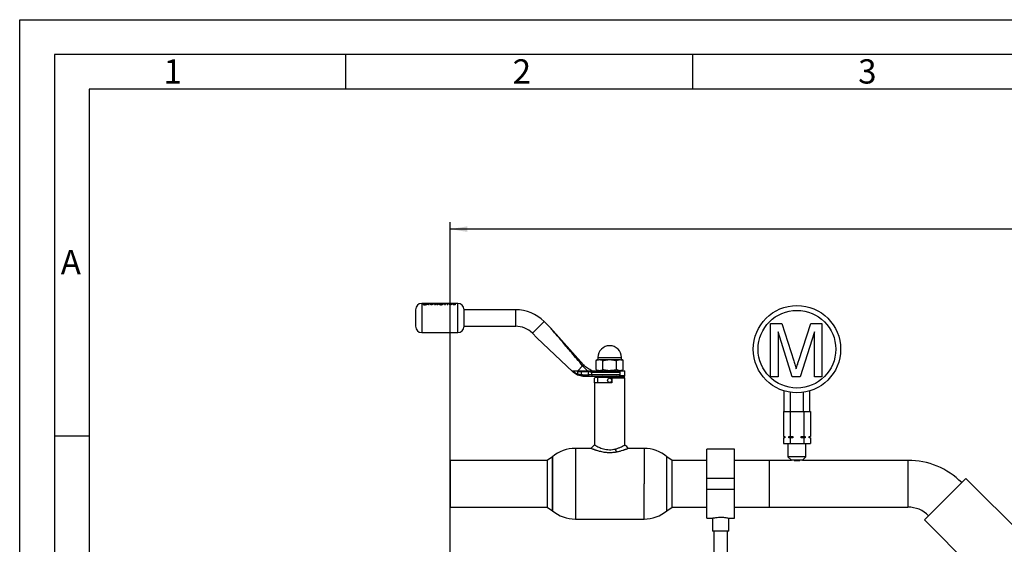
# Paper-space layout 'Blatt1' of a CAD drawing. Units: millimetres. Extents: x 0 to 2970, y 0 to 2100.
# Drawn here: x 0 to 710, y 1722 to 2100 of the extents above; entities that cross this region are included whole.
import ezdxf

# ---------------------------------------------------------------- set-up
doc = ezdxf.new("R2010")
doc.units = ezdxf.units.MM
doc.header["$LTSCALE"] = 5
for name, color, linetype in [('1', 7, 'Continuous'), ('61', 7, 'Continuous'), ('62', 7, 'Continuous')]:
    doc.layers.add(name, color=color, linetype=linetype)
doc.styles.add('SLDTEXTSTYLE0', font='TXT', dxfattribs={"width": 0.75})
doc.styles.add('SLDTEXTSTYLE1', font='TXT', dxfattribs={"width": 0.605})
doc.dimstyles.new('SLDDIMSTYLE0', dxfattribs={"dimtxt": 17.5, "dimasz": 12.5, "dimexe": 0, "dimexo": 0.0625, "dimgap": 4.375, "dimtad": 1, "dimdec": 1, "dimrnd": 1e-09, "dimzin": 4, "dimdsep": 46, "dimtxsty": 'SLDTEXTSTYLE1', "dimsah": 1, "dimcen": 0.09, "dimadec": 0, "dimazin": 1, "dimtfac": 1, "dimtdec": 1, "dimtofl": 0, "dimtmove": 0, "dimatfit": 3, "dimfxl": 1, "dimfrac": 2, "dimtolj": 1, "dimtzin": 12, "dimarcsym": 0})

# ---------------------------------------------------------------- blocks, each defined once
blk = doc.blocks.new('_D')
at = {"layer": '1'}
for p, q in [((310.27, 1387.3), (310.27, 1954.01)), ((1460.47, 1387.3), (1460.47, 1954.01)), ((1460.47, 1949.01), (310.27, 1949.01))]:
    blk.add_line(p, q, dxfattribs=at)
for points in [[(310.27, 1949.01), (322.77, 1947.01), (322.77, 1951.01)], [(1460.47, 1949.01), (1447.97, 1951.01), (1447.97, 1947.01)]]:
    blk.add_solid(points, dxfattribs=at)
at = {"layer": '1', "insert": (839.25, 1971.57), "char_height": 17.5, "attachment_point": 1, "style": 'SLDTEXTSTYLE1'}
blk.add_mtext('ca. 1200', dxfattribs=at)

psp = doc.layouts.new('Blatt1')

# ---------------------------------------------------------------- linework, layer by layer
at = {"color": 7, "linetype": 'Continuous', "lineweight": 30}
for p, q in [((306.31, 1895.44), (289.87, 1895.44)), ((289.87, 1895.44), (289.87, 1874.44)), ((293.4, 1895.36), (292.79, 1895.36)), ((292.79, 1895.36), (293.76, 1895.04)), ((294.07, 1895.16), (293.4, 1895.36)), ((293.92, 1895.46), (294.28, 1895.46)), ((293.92, 1895.46), (293.92, 1895.46)), ((294.74, 1895.36), (294.07, 1895.16)), ((294.28, 1895.46), (294.28, 1895.44)), ((294.38, 1895.04), (295.36, 1895.36)), ((295.36, 1895.36), (294.74, 1895.36)), ((296.1, 1895.36), (295.55, 1895.36)), ((295.55, 1895.36), (296.72, 1894.55)), ((296.33, 1895.26), (296.1, 1895.36)), ((296.74, 1895.44), (296.44, 1895.45)), ((297.21, 1894.55), (298.38, 1895.36)), ((297.82, 1895.36), (297.6, 1895.26)), ((298.38, 1895.36), (297.82, 1895.36)), ((299.98, 1895.46), (299.98, 1895.46)), ((299.98, 1895.46), (300.35, 1895.46)), ((300.35, 1895.46), (300.35, 1895.44)), ((301.14, 1894.94), (300.54, 1895.36)), ((304.11, 1895.46), (304.26, 1895.46)), ((304.22, 1895.45), (304.11, 1895.46)), ((304.33, 1895.45), (304.22, 1895.45)), ((304.56, 1895.46), (304.89, 1895.46)), ((304.56, 1895.46), (304.56, 1895.46)), ((304.89, 1895.46), (304.89, 1895.44)), ((305.56, 1895.36), (305.56, 1895.27)), ((306.91, 1895.36), (305.56, 1895.36)), ((306.31, 1895.46), (306.31, 1895.47)), ((306.31, 1895.44), (306.31, 1895.44)), ((306.68, 1895.44), (306.68, 1895.47)), ((312.47, 1895.44), (306.68, 1895.44)), ((306.91, 1894.55), (306.91, 1895.36)), ((307.36, 1895.36), (307.36, 1895.27)), ((308.7, 1895.36), (307.36, 1895.36)), ((307.77, 1895.44), (307.66, 1895.46)), ((308.03, 1895.46), (308.18, 1895.44)), ((308.49, 1895.44), (308.63, 1895.46)), ((308.7, 1894.55), (308.7, 1895.36)), ((308.89, 1895.46), (309.03, 1895.44)), ((309.69, 1895.36), (309.13, 1895.36)), ((309.13, 1895.36), (310.3, 1894.55)), ((309.35, 1895.44), (309.49, 1895.46)), ((309.49, 1895.46), (309.86, 1895.46)), ((309.91, 1895.26), (309.69, 1895.36)), ((309.86, 1895.46), (309.76, 1895.44)), ((310.01, 1895.44), (309.9, 1895.46)), ((309.9, 1895.46), (310.27, 1895.46)), ((310.27, 1895.46), (310.41, 1895.44)), ((310.73, 1895.44), (310.87, 1895.46)), ((310.79, 1894.55), (311.96, 1895.36)), ((310.87, 1895.46), (311.13, 1895.46)), ((311.13, 1895.46), (311.27, 1895.44)), ((311.41, 1895.36), (311.18, 1895.26)), ((311.96, 1895.36), (311.41, 1895.36)), ((311.59, 1895.44), (311.73, 1895.46)), ((311.73, 1895.46), (312.1, 1895.46)), ((312.1, 1895.46), (312, 1895.44)), ((312.14, 1895.46), (312.51, 1895.46)), ((312.25, 1895.44), (312.14, 1895.46)), ((314.03, 1895.36), (313.22, 1895.36)), ((313.88, 1895.45), (313.97, 1895.46)), ((313.97, 1895.46), (314.34, 1895.46)), ((315.87, 1895.44), (314.01, 1895.44)), ((314.03, 1894.55), (314.03, 1895.36)), ((314.34, 1895.46), (314.24, 1895.44)), ((315.87, 1874.44), (315.87, 1895.44)), ((291.52, 1894.79), (291.54, 1894.78)), ((291.67, 1894.79), (291.52, 1894.79)), ((291.52, 1894.77), (291.56, 1894.77)), ((291.54, 1894.76), (291.52, 1894.77)), ((291.57, 1894.75), (291.57, 1894.71)), ((291.57, 1894.69), (291.57, 1894.72)), ((291.58, 1894.62), (291.57, 1894.58)), ((291.57, 1894.55), (291.58, 1894.6)), ((291.68, 1894.75), (291.67, 1894.79)), ((291.69, 1894.72), (291.68, 1894.75)), ((291.68, 1894.73), (291.69, 1894.72)), ((292.06, 1894.68), (291.85, 1894.68)), ((291.85, 1894.49), (292.18, 1894.49)), ((292.18, 1894.46), (291.85, 1894.46)), ((292.06, 1894.79), (292.06, 1894.68)), ((292.18, 1894.79), (292.06, 1894.79)), ((292.06, 1894.77), (292.18, 1894.77)), ((292.18, 1894.49), (292.18, 1894.79)), ((292.55, 1894.68), (292.59, 1894.62)), ((293.76, 1895.04), (292.85, 1894.55)), ((292.85, 1894.55), (293.46, 1894.55)), ((293.46, 1894.55), (294.07, 1894.9)), ((294.07, 1895.14), (294.74, 1895.34)), ((294.07, 1894.9), (294.68, 1894.55)), ((295.36, 1895.34), (294.38, 1895.02)), ((295.29, 1894.55), (294.38, 1895.04)), ((294.68, 1894.55), (295.29, 1894.55)), ((294.74, 1895.34), (295.36, 1895.34)), ((296.72, 1894.53), (295.55, 1895.34)), ((295.55, 1895.34), (296.1, 1895.34)), ((296.1, 1895.34), (296.33, 1895.23)), ((297.6, 1895.26), (296.33, 1895.26)), ((296.33, 1895.23), (297.6, 1895.23)), ((296.96, 1894.84), (296.53, 1895.14)), ((296.53, 1895.14), (297.4, 1895.14)), ((297.4, 1895.12), (296.53, 1895.12)), ((296.53, 1895.12), (296.96, 1894.82)), ((296.72, 1894.55), (297.21, 1894.55)), ((297.21, 1894.53), (296.72, 1894.53)), ((297.4, 1895.14), (296.96, 1894.84)), ((296.96, 1894.82), (297.4, 1895.12)), ((298.38, 1895.34), (297.21, 1894.53)), ((297.6, 1895.23), (297.82, 1895.34)), ((297.82, 1895.34), (298.38, 1895.34)), ((298.59, 1895.34), (299.12, 1895.34)), ((299.08, 1894.53), (298.59, 1895.34)), ((299.62, 1894.53), (299.08, 1894.53)), ((299.12, 1895.34), (299.43, 1894.92)), ((299.43, 1894.92), (300.03, 1895.34)), ((300.28, 1895.17), (299.62, 1894.53)), ((300.03, 1895.34), (300.54, 1895.34)), ((300.95, 1894.53), (300.28, 1895.17)), ((300.54, 1895.34), (301.14, 1894.92)), ((301.49, 1894.53), (300.95, 1894.53)), ((301.14, 1894.92), (301.45, 1895.34)), ((301.45, 1895.34), (301.98, 1895.34)), ((301.98, 1895.34), (301.49, 1894.53)), ((305.56, 1895.25), (305.56, 1895.34)), ((305.56, 1895.27), (306.39, 1895.27)), ((306.39, 1895.25), (305.56, 1895.25)), ((306.39, 1895.27), (306.39, 1894.55)), ((306.39, 1894.55), (306.91, 1894.55)), ((307.36, 1895.25), (307.36, 1895.34)), ((307.36, 1895.27), (308.18, 1895.27)), ((308.18, 1895.25), (307.36, 1895.25)), ((308.18, 1895.27), (308.18, 1894.55)), ((308.18, 1894.55), (308.7, 1894.55)), ((310.3, 1894.53), (309.13, 1895.34)), ((309.13, 1895.34), (309.69, 1895.34)), ((309.69, 1895.34), (309.91, 1895.23)), ((311.18, 1895.26), (309.91, 1895.26)), ((309.91, 1895.23), (311.18, 1895.23)), ((310.55, 1894.84), (310.11, 1895.14)), ((310.11, 1895.14), (310.98, 1895.14)), ((310.98, 1895.12), (310.11, 1895.12)), ((310.11, 1895.12), (310.55, 1894.82)), ((310.3, 1894.55), (310.79, 1894.55)), ((310.79, 1894.53), (310.3, 1894.53)), ((310.98, 1895.14), (310.55, 1894.84)), ((310.55, 1894.82), (310.98, 1895.12)), ((311.96, 1895.34), (310.79, 1894.53)), ((311.18, 1895.23), (311.41, 1895.34)), ((311.41, 1895.34), (311.96, 1895.34)), ((312.97, 1894.57), (313.57, 1894.55)), ((313.57, 1894.53), (312.97, 1894.55)), ((313.22, 1895.34), (314.03, 1895.34)), ((313.51, 1894.75), (313.35, 1894.75)), ((313.36, 1895.27), (313.51, 1895.27)), ((313.51, 1895.25), (313.36, 1895.25)), ((313.37, 1894.97), (313.51, 1894.97)), ((313.51, 1894.94), (313.37, 1894.94)), ((313.51, 1895.1), (313.39, 1895.1)), ((313.51, 1895.27), (313.51, 1895.1)), ((313.51, 1894.97), (313.51, 1894.75)), ((313.57, 1894.55), (314.03, 1894.55)), ((314.03, 1894.53), (313.57, 1894.53)), ((314.03, 1895.34), (314.03, 1894.53)), ((357.58, 1890.94), (320.37, 1890.94)), ((320.37, 1884.94), (320.37, 1890.94)), ((357.58, 1884.94), (357.58, 1890.94)), ((320.37, 1878.94), (320.37, 1884.94)), ((357.58, 1878.94), (357.58, 1884.94)), ((369.6, 1873.96), (378.09, 1882.45)), ((382.67, 1877.86), (378.09, 1882.45)), ((289.87, 1874.44), (315.87, 1874.44)), ((320.37, 1878.94), (357.58, 1878.94)), ((406.58, 1851.16), (382.75, 1877.78)), ((541.33, 1880.98), (549.5, 1880.98)), ((541.33, 1842.45), (541.33, 1880.98)), ((556.98, 1842.45), (546.76, 1875.05)), ((546.76, 1875.05), (546.76, 1842.45)), ((549.5, 1880.98), (558.11, 1853.94)), ((561.74, 1854.4), (570.27, 1880.98)), ((572.94, 1875.05), (562.66, 1842.45)), ((570.27, 1880.98), (578.37, 1880.98)), ((572.94, 1842.45), (572.94, 1875.05)), ((578.37, 1880.98), (578.37, 1842.45)), ((369.6, 1873.96), (372.87, 1870.69)), ((372.87, 1870.69), (398.76, 1846.16)), ((416.87, 1854.94), (415.56, 1854.18)), ((415.56, 1847.7), (415.56, 1854.18)), ((416.87, 1856.44), (416.87, 1854.94)), ((416.87, 1856.44), (433.87, 1856.44)), ((418.01, 1854.94), (425.37, 1854.94)), ((420.46, 1847.7), (420.46, 1854.18)), ((425.37, 1854.94), (432.73, 1854.94)), ((430.28, 1847.7), (430.28, 1854.18)), ((433.87, 1854.94), (433.87, 1856.44)), ((435.19, 1854.18), (433.87, 1854.94)), ((435.19, 1847.7), (435.19, 1854.18)), ((398.76, 1846.94), (399.41, 1846.41)), ((398.76, 1846.16), (399.26, 1845.68)), ((402.37, 1846.94), (405.88, 1850.45)), ((402.37, 1844.66), (402.37, 1846.44)), ((402.37, 1846.44), (405.11, 1846.44)), ((404.94, 1846.94), (405.26, 1846.94)), ((405.11, 1843.97), (405.11, 1846.44)), ((405.11, 1846.44), (409.21, 1846.44)), ((405.26, 1846.94), (409.34, 1846.94)), ((409.36, 1846.94), (405.88, 1850.45)), ((410.16, 1846.38), (409.21, 1846.44)), ((409.34, 1846.94), (410.28, 1846.83)), ((409.34, 1846.94), (421.02, 1846.94)), ((410.16, 1846.38), (412.51, 1845.94)), ((410.16, 1843.94), (410.16, 1846.38)), ((412.51, 1843.94), (412.51, 1845.94)), ((412.51, 1845.94), (432.51, 1845.94)), ((418.01, 1846.94), (425.37, 1846.94)), ((425.37, 1846.94), (432.73, 1846.94)), ((429.72, 1846.94), (433.33, 1846.94)), ((432.59, 1845.94), (432.59, 1843.94)), ((433.48, 1846.74), (436.37, 1846.74)), ((436.37, 1843.14), (436.37, 1846.74)), ((405.34, 1842.97), (402.26, 1843.73)), ((402.37, 1844.63), (405.11, 1843.97)), ((405.83, 1843.94), (405.11, 1843.97)), ((406.14, 1842.94), (405.34, 1842.97)), ((405.83, 1843.94), (410.16, 1843.94)), ((406.14, 1842.94), (410.4, 1842.94)), ((412.51, 1843.94), (410.16, 1843.94)), ((410.4, 1842.94), (412.51, 1842.94)), ((432.51, 1843.94), (412.51, 1843.94)), ((412.51, 1843.94), (412.51, 1842.94)), ((412.51, 1842.94), (433.33, 1842.94)), ((414.49, 1841.65), (414.79, 1841.95)), ((414.49, 1838.15), (414.49, 1841.65)), ((416.52, 1841.95), (414.79, 1841.95)), ((420.37, 1842.94), (416.52, 1841.95)), ((416.52, 1841.95), (416.52, 1838.15)), ((426.97, 1841.95), (416.52, 1841.95)), ((426.97, 1841.65), (426.97, 1841.95)), ((435.95, 1841.95), (426.97, 1841.95)), ((426.97, 1841.65), (426.97, 1838.15)), ((436.25, 1841.65), (426.97, 1841.65)), ((434.22, 1841.95), (430.37, 1842.94)), ((436.37, 1843.14), (433.48, 1843.14)), ((436.25, 1841.65), (435.95, 1841.95)), ((436.25, 1838.15), (436.25, 1841.65)), ((546.76, 1842.45), (541.33, 1842.45)), ((562.66, 1842.45), (556.98, 1842.45)), ((578.37, 1842.45), (572.94, 1842.45)), ((414.37, 1838.15), (414.37, 1793.45)), ((426.97, 1838.15), (414.37, 1838.15)), ((436.37, 1838.15), (436.25, 1838.15)), ((436.37, 1793.45), (436.37, 1838.15)), ((551.13, 1817.45), (551.13, 1832.34)), ((569.61, 1817.45), (569.61, 1832.34)), ((555.75, 1817.45), (555.75, 1831.29)), ((564.99, 1817.45), (564.99, 1831.29)), ((550.56, 1817.45), (550.56, 1799.45)), ((550.56, 1817.45), (555.46, 1817.45)), ((555.46, 1817.45), (555.46, 1799.45)), ((555.46, 1817.45), (565.28, 1817.45)), ((565.28, 1817.45), (565.28, 1799.45)), ((565.28, 1817.45), (570.19, 1817.45)), ((570.19, 1817.45), (570.19, 1799.45)), ((550.56, 1799.45), (551.53, 1799.45)), ((550.56, 1798.45), (550.56, 1794.45)), ((551.53, 1798.45), (550.56, 1798.45)), ((551.37, 1799.45), (551.37, 1798.45)), ((551.53, 1799.45), (551.53, 1798.45)), ((554.49, 1799.45), (555.46, 1799.45)), ((554.49, 1798.45), (554.49, 1799.45)), ((555.46, 1798.45), (554.49, 1798.45)), ((555.46, 1799.45), (557.41, 1799.45)), ((555.46, 1798.45), (555.46, 1794.45)), ((557.41, 1798.45), (555.46, 1798.45)), ((557.41, 1799.45), (557.41, 1798.45)), ((563.33, 1799.45), (565.28, 1799.45)), ((563.33, 1798.45), (563.33, 1799.45)), ((565.28, 1798.45), (563.33, 1798.45)), ((565.28, 1799.45), (566.25, 1799.45)), ((565.28, 1798.45), (565.28, 1794.45)), ((566.25, 1798.45), (565.28, 1798.45)), ((566.25, 1799.45), (566.25, 1798.45)), ((569.21, 1799.45), (570.19, 1799.45)), ((569.21, 1798.45), (569.21, 1799.45)), ((570.19, 1798.45), (569.21, 1798.45)), ((569.37, 1798.45), (569.37, 1799.45)), ((570.19, 1798.45), (570.19, 1794.45)), ((411.87, 1790.95), (400.6, 1790.95)), ((400.6, 1790.95), (400.6, 1739.95)), ((430.42, 1788.26), (429.41, 1790.48)), ((450.14, 1790.95), (438.87, 1790.95)), ((450.14, 1790.95), (450.14, 1765.45)), ((515.37, 1790.3), (495.37, 1790.3)), ((495.37, 1769.45), (495.37, 1790.3)), ((515.37, 1769.45), (515.37, 1790.3)), ((550.56, 1794.45), (555.46, 1794.45)), ((553.87, 1794.45), (553.87, 1784.95)), ((555.46, 1794.45), (565.28, 1794.45)), ((565.28, 1794.45), (570.19, 1794.45)), ((566.87, 1784.95), (566.87, 1794.45)), ((380.37, 1782.3), (310.27, 1782.3)), ((310.27, 1782.3), (310.27, 1748.6)), ((384.12, 1784.91), (380.37, 1782.3)), ((380.37, 1782.3), (380.37, 1748.6)), ((384.12, 1784.91), (384.12, 1765.45)), ((384.12, 1745.99), (384.12, 1784.91)), ((470.37, 1782.3), (466.62, 1784.91)), ((466.62, 1745.99), (466.62, 1784.91)), ((495.37, 1782.3), (470.37, 1782.3)), ((470.37, 1748.6), (470.37, 1782.3)), ((540.47, 1782.3), (515.37, 1782.3)), ((556.37, 1782.3), (540.37, 1782.3)), ((540.37, 1782.3), (540.37, 1748.6)), ((540.47, 1748.6), (540.47, 1782.3)), ((553.87, 1784.95), (556.37, 1782.45)), ((566.87, 1784.95), (553.87, 1784.95)), ((556.37, 1782.45), (556.37, 1782.3)), ((564.37, 1782.45), (556.37, 1782.45)), ((562.45, 1781.95), (558.29, 1781.95)), ((564.37, 1782.45), (566.87, 1784.95)), ((564.37, 1782.3), (564.37, 1782.45)), ((640.37, 1782.3), (564.37, 1782.3)), ((640.37, 1782.3), (640.37, 1765.45)), ((640.37, 1782.3), (640.37, 1748.6)), ((495.37, 1769.45), (515.37, 1769.45)), ((495.37, 1761.45), (495.37, 1769.45)), ((515.37, 1761.45), (515.37, 1769.45)), ((666.84, 1753.92), (682.23, 1769.31)), ((723.45, 1728.1), (682.23, 1769.31)), ((384.12, 1765.45), (384.12, 1745.99)), ((450.14, 1739.95), (450.14, 1765.45)), ((495.37, 1761.45), (515.37, 1761.45)), ((495.37, 1740.6), (495.37, 1761.45)), ((515.37, 1740.6), (515.37, 1761.45)), ((640.37, 1765.45), (640.37, 1748.6)), ((652.25, 1739.33), (666.84, 1753.92)), ((310.27, 1748.6), (380.37, 1748.6)), ((380.37, 1748.6), (384.12, 1745.99)), ((466.62, 1745.99), (470.37, 1748.6)), ((470.37, 1748.6), (495.37, 1748.6)), ((515.37, 1748.6), (540.47, 1748.6)), ((540.37, 1748.6), (640.37, 1748.6)), ((400.6, 1739.95), (450.14, 1739.95)), ((495.37, 1740.6), (499.4, 1740.6)), ((499.37, 1740.61), (499.37, 1731.34)), ((511.3, 1740.6), (515.37, 1740.6)), ((511.37, 1731.34), (511.37, 1740.62)), ((652.25, 1739.33), (726.5, 1665.08)), ((505.37, 1731.34), (499.37, 1731.34)), ((500.37, 1731.34), (500.37, 1705.45)), ((511.37, 1731.34), (505.37, 1731.34)), ((510.37, 1705.45), (510.37, 1731.34))]:
    psp.add_line(p, q, dxfattribs=at)
at = {"color": 7, "linetype": 'Continuous', "lineweight": 30, "flags": 128}
psp.add_lwpolyline([(405.11, 1846.44), (405.11, 1846.54), (405.12, 1846.63), (405.13, 1846.72), (405.15, 1846.8), (405.18, 1846.86), (405.2, 1846.9), (405.23, 1846.93), (405.26, 1846.94)], dxfattribs=at)
at = {"color": 7, "linetype": 'Continuous', "lineweight": 30}
for centre, radius in [((560.37, 1862.45), 31.5), ((560.37, 1862.45), 28), ((425.37, 1839.94), 1.5)]:
    psp.add_circle(centre, radius, dxfattribs=at)
for centre, radius, start, end in [((289.87, 1890.94), 4.5, 90, 180), ((315.87, 1890.94), 4.5, 0, 90), ((357.58, 1861.94), 29, 45, 90), ((289.87, 1878.94), 4.5, 180, 270), ((315.87, 1878.94), 4.5, 270, 0), ((357.58, 1861.94), 17, 45, 90), ((425.37, 1856.44), 8.5, 0, 180), ((436.17, 1846.74), 0.2, 0, 90), ((411.4, 1843.71), 1.26, 169.22337, 217.1969), ((436.17, 1843.14), 0.2, 270, 0), ((400.6, 1765.45), 25.5, 90, 130.26585), ((450.14, 1765.45), 25.5, 49.73415, 90), ((640.37, 1727.45), 54.85, 45, 90), ((640.37, 1727.45), 21.15, 45, 90), ((400.6, 1765.45), 25.5, 229.73415, 270), ((450.14, 1765.45), 25.5, 270, 310.26585)]:
    psp.add_arc(centre, radius, start, end, dxfattribs=at)
for points, knots in [([(291.97, 1895.44), (291.97, 1895.44), (291.98, 1895.45), (292.01, 1895.45), (292.08, 1895.46), (292.17, 1895.46), (292.3, 1895.46), (292.41, 1895.46), (292.48, 1895.46)], [0, 0, 0, 0, 0.137393, 0.281181, 0.424852, 0.564112, 0.712769, 1, 1, 1, 1]), ([(292.48, 1895.46), (292.58, 1895.46), (292.72, 1895.46), (292.89, 1895.46), (292.96, 1895.46), (292.99, 1895.45)], [0, 0, 0, 0, 0.499001, 0.749458, 1, 1, 1, 1]), ([(292.89, 1895.44), (292.88, 1895.44), (292.86, 1895.45), (292.82, 1895.45), (292.73, 1895.45), (292.65, 1895.45), (292.6, 1895.45)], [0, 0, 0, 0, 0.099323, 0.306574, 0.518906, 1, 1, 1, 1]), ([(292.99, 1895.45), (293.02, 1895.46), (293.07, 1895.46), (293.22, 1895.46), (293.35, 1895.46), (293.44, 1895.46)], [0, 0, 0, 0, 0.250656, 0.501217, 1, 1, 1, 1]), ([(293.58, 1895.45), (293.54, 1895.45), (293.47, 1895.45), (293.39, 1895.45), (293.36, 1895.45), (293.34, 1895.44), (293.34, 1895.44)], [0, 0, 0, 0, 0.437681, 0.658846, 0.876859, 1, 1, 1, 1]), ([(293.44, 1895.46), (293.52, 1895.46), (293.7, 1895.46), (293.84, 1895.46), (293.92, 1895.46)], [0, 0, 0, 0, 0.500399, 1, 1, 1, 1]), ([(293.86, 1895.44), (293.86, 1895.44), (293.84, 1895.45), (293.8, 1895.45), (293.71, 1895.45), (293.63, 1895.45), (293.58, 1895.45)], [0, 0, 0, 0, 0.0792838, 0.2955282, 0.5134934, 1, 1, 1, 1]), ([(295.7, 1895.44), (295.7, 1895.44), (295.68, 1895.44), (295.62, 1895.45), (295.51, 1895.45), (295.41, 1895.45), (295.36, 1895.45)], [0, 0, 0, 0, 0.017368, 0.219011, 0.609128, 1, 1, 1, 1]), ([(295.37, 1895.46), (295.46, 1895.46), (295.64, 1895.46), (295.8, 1895.46), (295.88, 1895.46)], [0, 0, 0, 0, 0.500123, 1, 1, 1, 1]), ([(296.44, 1895.45), (296.48, 1895.45), (296.56, 1895.46), (296.79, 1895.46), (296.98, 1895.46), (297.11, 1895.46)], [0, 0, 0, 0, 0.231882, 0.46858, 1, 1, 1, 1]), ([(297.1, 1895.45), (297.04, 1895.45), (296.91, 1895.45), (296.8, 1895.45), (296.74, 1895.44)], [0, 0, 0, 0, 0.500302, 1, 1, 1, 1]), ([(297.48, 1895.44), (297.48, 1895.44), (297.46, 1895.44), (297.39, 1895.45), (297.26, 1895.45), (297.16, 1895.45), (297.1, 1895.45)], [0, 0, 0, 0, 0.0299983, 0.230429, 0.6147592, 1, 1, 1, 1]), ([(297.11, 1895.46), (297.2, 1895.46), (297.39, 1895.46), (297.61, 1895.46), (297.76, 1895.45), (297.84, 1895.45), (297.87, 1895.44), (297.88, 1895.44)], [0, 0, 0, 0, 0.312158, 0.614674, 0.772566, 0.922685, 1, 1, 1, 1]), ([(299.14, 1895.46), (299.2, 1895.46), (299.32, 1895.46), (299.46, 1895.46), (299.53, 1895.46)], [0, 0, 0, 0, 0.499627, 1, 1, 1, 1]), ([(299.64, 1895.45), (299.61, 1895.45), (299.57, 1895.45), (299.5, 1895.45), (299.44, 1895.45), (299.4, 1895.44), (299.4, 1895.44), (299.4, 1895.44)], [0, 0, 0, 0, 0.247486, 0.484879, 0.724249, 0.961314, 1, 1, 1, 1]), ([(299.53, 1895.46), (299.61, 1895.46), (299.77, 1895.46), (299.91, 1895.46), (299.98, 1895.46)], [0, 0, 0, 0, 0.499406, 1, 1, 1, 1]), ([(301.7, 1895.45), (301.65, 1895.45), (301.56, 1895.45), (301.47, 1895.45), (301.42, 1895.45)], [0, 0, 0, 0, 0.499757, 1, 1, 1, 1]), ([(301.44, 1895.46), (301.53, 1895.46), (301.71, 1895.46), (301.92, 1895.46), (302.06, 1895.45), (302.13, 1895.45), (302.15, 1895.44), (302.16, 1895.44)], [0, 0, 0, 0, 0.310468, 0.620388, 0.782162, 0.931576, 1, 1, 1, 1]), ([(303.75, 1895.37), (303.55, 1895.37), (303.15, 1895.36), (302.65, 1895.31), (302.3, 1895.21), (302.26, 1895.11), (302.24, 1895.06)], [0, 0, 0, 0, 0.249694, 0.499565, 0.749634, 1, 1, 1, 1]), ([(302.49, 1895.44), (302.5, 1895.44), (302.53, 1895.45), (302.6, 1895.45), (302.74, 1895.46), (302.95, 1895.46), (303.13, 1895.46), (303.23, 1895.46)], [0, 0, 0, 0, 0.075655, 0.22856, 0.384337, 0.681557, 1, 1, 1, 1]), ([(303.22, 1895.45), (303.17, 1895.45), (303.07, 1895.45), (302.96, 1895.45), (302.9, 1895.44), (302.88, 1895.44), (302.88, 1895.44)], [0, 0, 0, 0, 0.389264, 0.777621, 0.97768, 1, 1, 1, 1]), ([(303.55, 1895.44), (303.55, 1895.44), (303.54, 1895.44), (303.48, 1895.45), (303.37, 1895.45), (303.27, 1895.45), (303.22, 1895.45)], [0, 0, 0, 0, 0.017368, 0.219011, 0.609128, 1, 1, 1, 1]), ([(303.23, 1895.46), (303.32, 1895.46), (303.5, 1895.46), (303.66, 1895.46), (303.74, 1895.46)], [0, 0, 0, 0, 0.500119, 1, 1, 1, 1]), ([(305.27, 1895.05), (305.25, 1895.11), (305.2, 1895.21), (304.91, 1895.29), (304.6, 1895.34), (304.25, 1895.36), (303.95, 1895.37), (303.75, 1895.37)], [0, 0, 0, 0, 0.249966, 0.499826, 0.626899, 0.750551, 1, 1, 1, 1]), ([(304.26, 1895.46), (304.29, 1895.46), (304.35, 1895.46), (304.43, 1895.46), (304.51, 1895.46), (304.54, 1895.46), (304.56, 1895.46)], [0, 0, 0, 0, 0.256014, 0.499868, 0.749799, 1, 1, 1, 1]), ([(304.5, 1895.44), (304.5, 1895.44), (304.49, 1895.44), (304.47, 1895.45), (304.44, 1895.45), (304.39, 1895.45), (304.35, 1895.45), (304.33, 1895.45)], [0, 0, 0, 0, 0.001059, 0.258616, 0.501974, 0.749617, 1, 1, 1, 1]), ([(305.84, 1895.46), (305.92, 1895.46), (306.09, 1895.46), (306.24, 1895.46), (306.31, 1895.46)], [0, 0, 0, 0, 0.500086, 1, 1, 1, 1]), ([(306.33, 1895.43), (306.33, 1895.43), (306.33, 1895.43), (306.3, 1895.44), (306.26, 1895.44), (306.18, 1895.45), (306.06, 1895.45), (305.96, 1895.45), (305.91, 1895.45)], [0, 0, 0, 0, 0.12529, 0.250481, 0.37011, 0.500799, 0.750138, 1, 1, 1, 1]), ([(313.22, 1895.36), (313.09, 1895.36), (312.9, 1895.36), (312.67, 1895.35), (312.51, 1895.33), (312.38, 1895.31), (312.28, 1895.28), (312.22, 1895.25), (312.21, 1895.22), (312.21, 1895.21)], [0, 0, 0, 0, 0.249762, 0.376179, 0.499537, 0.62339, 0.750311, 0.874867, 1, 1, 1, 1]), ([(285.37, 1890.94), (285.37, 1890.86), (285.37, 1890.74), (285.37, 1889.99), (285.37, 1889.22), (285.37, 1888.26), (285.37, 1886.86), (285.37, 1885.7), (285.37, 1884.94)], [0, 0, 0, 0, 0.239457, 0.368361, 0.5, 0.631639, 0.760543, 1, 1, 1, 1]), ([(291.88, 1894.89), (291.79, 1894.89), (291.61, 1894.88), (291.38, 1894.83), (291.21, 1894.75), (291.19, 1894.68), (291.18, 1894.64)], [0, 0, 0, 0, 0.250268, 0.499752, 0.749527, 1, 1, 1, 1]), ([(291.18, 1894.64), (291.19, 1894.61), (291.21, 1894.54), (291.38, 1894.44), (291.61, 1894.37), (291.79, 1894.36), (291.88, 1894.35)], [0, 0, 0, 0, 0.250116, 0.500328, 0.750268, 1, 1, 1, 1]), ([(291.88, 1894.33), (291.79, 1894.34), (291.61, 1894.35), (291.38, 1894.42), (291.21, 1894.51), (291.19, 1894.59), (291.18, 1894.62)], [0, 0, 0, 0, 0.250005, 0.500061, 0.750159, 1, 1, 1, 1]), ([(291.28, 1894.65), (291.29, 1894.68), (291.3, 1894.72), (291.38, 1894.77), (291.48, 1894.81), (291.65, 1894.85), (291.8, 1894.86), (291.88, 1894.86)], [0, 0, 0, 0, 0.253744, 0.375786, 0.500968, 0.747957, 1, 1, 1, 1]), ([(291.88, 1894.4), (291.8, 1894.4), (291.65, 1894.41), (291.45, 1894.47), (291.31, 1894.55), (291.29, 1894.61), (291.28, 1894.65)], [0, 0, 0, 0, 0.250638, 0.499615, 0.747799, 1, 1, 1, 1]), ([(291.88, 1894.84), (291.8, 1894.83), (291.65, 1894.83), (291.53, 1894.8), (291.48, 1894.78)], [0, 0, 0, 0, 0.528074, 1, 1, 1, 1]), ([(291.54, 1894.78), (291.55, 1894.78), (291.57, 1894.77), (291.57, 1894.75), (291.57, 1894.75)], [0, 0, 0, 0, 0.4994442, 1, 1, 1, 1]), ([(291.57, 1894.72), (291.57, 1894.73), (291.57, 1894.74), (291.55, 1894.75), (291.54, 1894.76)], [0, 0, 0, 0, 0.500431, 1, 1, 1, 1]), ([(291.57, 1894.71), (291.57, 1894.7), (291.57, 1894.68), (291.59, 1894.66), (291.62, 1894.65), (291.64, 1894.65), (291.66, 1894.65)], [0, 0, 0, 0, 0.500263, 0.602276, 0.716761, 1, 1, 1, 1]), ([(291.62, 1894.63), (291.62, 1894.63), (291.61, 1894.64), (291.59, 1894.64), (291.57, 1894.66), (291.57, 1894.68), (291.57, 1894.69)], [0, 0, 0, 0, 0.056958, 0.207714, 0.342006, 1, 1, 1, 1]), ([(291.57, 1894.58), (291.57, 1894.56), (291.58, 1894.54), (291.62, 1894.52), (291.65, 1894.5), (291.7, 1894.49), (291.76, 1894.49), (291.82, 1894.49), (291.85, 1894.49)], [0, 0, 0, 0, 0.248832, 0.376854, 0.499626, 0.615058, 0.749544, 1, 1, 1, 1]), ([(291.85, 1894.46), (291.82, 1894.46), (291.76, 1894.46), (291.7, 1894.47), (291.65, 1894.48), (291.62, 1894.5), (291.58, 1894.52), (291.57, 1894.54), (291.57, 1894.55)], [0, 0, 0, 0, 0.250703, 0.385206, 0.500797, 0.623799, 0.751244, 1, 1, 1, 1]), ([(291.66, 1894.65), (291.65, 1894.64), (291.62, 1894.63), (291.59, 1894.62), (291.58, 1894.62)], [0, 0, 0, 0, 0.51889, 1, 1, 1, 1]), ([(291.85, 1894.68), (291.83, 1894.68), (291.79, 1894.68), (291.74, 1894.69), (291.72, 1894.69), (291.71, 1894.7), (291.69, 1894.71), (291.69, 1894.72), (291.69, 1894.72)], [0, 0, 0, 0, 0.313963, 0.49996, 0.629465, 0.689683, 0.750054, 1, 1, 1, 1]), ([(292.59, 1894.65), (292.58, 1894.68), (292.56, 1894.75), (292.39, 1894.83), (292.16, 1894.88), (291.97, 1894.89), (291.88, 1894.89)], [0, 0, 0, 0, 0.250986, 0.500301, 0.750248, 1, 1, 1, 1]), ([(291.88, 1894.86), (291.96, 1894.86), (292.12, 1894.85), (292.28, 1894.81), (292.39, 1894.77), (292.46, 1894.72), (292.48, 1894.68), (292.49, 1894.65)], [0, 0, 0, 0, 0.250406, 0.499143, 0.624417, 0.74991, 1, 1, 1, 1]), ([(292.26, 1894.79), (292.21, 1894.8), (292.1, 1894.83), (291.96, 1894.83), (291.88, 1894.84)], [0, 0, 0, 0, 0.43515, 1, 1, 1, 1]), ([(292.49, 1894.65), (292.48, 1894.61), (292.46, 1894.55), (292.32, 1894.47), (292.12, 1894.41), (291.96, 1894.4), (291.88, 1894.4)], [0, 0, 0, 0, 0.253759, 0.500373, 0.749791, 1, 1, 1, 1]), ([(291.88, 1894.35), (291.98, 1894.36), (292.16, 1894.37), (292.39, 1894.44), (292.56, 1894.54), (292.58, 1894.61), (292.59, 1894.65)], [0, 0, 0, 0, 0.249707, 0.499633, 0.749524, 1, 1, 1, 1]), ([(292.59, 1894.62), (292.58, 1894.59), (292.56, 1894.51), (292.39, 1894.42), (292.16, 1894.35), (291.98, 1894.34), (291.88, 1894.33)], [0, 0, 0, 0, 0.250285, 0.500003, 0.750032, 1, 1, 1, 1]), ([(302.24, 1895.03), (302.26, 1895.08), (302.3, 1895.19), (302.65, 1895.28), (303.15, 1895.34), (303.55, 1895.34), (303.75, 1895.35)], [0, 0, 0, 0, 0.250088, 0.500045, 0.750026, 1, 1, 1, 1]), ([(302.24, 1895.06), (302.26, 1895), (302.3, 1894.88), (302.66, 1894.7), (303.15, 1894.55), (303.55, 1894.53), (303.75, 1894.52)], [0, 0, 0, 0, 0.250373, 0.500479, 0.750391, 1, 1, 1, 1]), ([(303.75, 1894.5), (303.55, 1894.51), (303.15, 1894.53), (302.66, 1894.67), (302.3, 1894.85), (302.26, 1894.97), (302.24, 1895.03)], [0, 0, 0, 0, 0.249888, 0.499906, 0.7499, 1, 1, 1, 1]), ([(302.77, 1895.05), (302.78, 1895.09), (302.8, 1895.16), (302.99, 1895.22), (303.19, 1895.26), (303.42, 1895.28), (303.62, 1895.28), (303.75, 1895.29)], [0, 0, 0, 0, 0.250131, 0.499857, 0.628505, 0.750657, 1, 1, 1, 1]), ([(303.76, 1894.73), (303.63, 1894.73), (303.43, 1894.74), (303.2, 1894.79), (303, 1894.85), (302.8, 1894.94), (302.78, 1895.02), (302.77, 1895.05)], [0, 0, 0, 0, 0.249372, 0.371595, 0.500168, 0.749897, 1, 1, 1, 1]), ([(302.77, 1895.03), (302.78, 1894.99), (302.8, 1894.92), (303, 1894.82), (303.2, 1894.76), (303.43, 1894.72), (303.63, 1894.71), (303.76, 1894.7)], [0, 0, 0, 0, 0.249834, 0.499448, 0.628036, 0.75035, 1, 1, 1, 1]), ([(303.75, 1895.35), (303.95, 1895.34), (304.25, 1895.34), (304.6, 1895.31), (304.91, 1895.27), (305.2, 1895.19), (305.25, 1895.08), (305.27, 1895.03)], [0, 0, 0, 0, 0.249729, 0.37344, 0.500561, 0.750308, 1, 1, 1, 1]), ([(303.75, 1895.29), (303.86, 1895.29), (304.1, 1895.28), (304.29, 1895.26), (304.39, 1895.24)], [0, 0, 0, 0, 0.499893, 1, 1, 1, 1]), ([(303.75, 1894.52), (303.95, 1894.53), (304.35, 1894.55), (304.85, 1894.69), (305.2, 1894.88), (305.24, 1894.99), (305.27, 1895.05)], [0, 0, 0, 0, 0.249649, 0.499611, 0.749719, 1, 1, 1, 1]), ([(305.27, 1895.03), (305.24, 1894.97), (305.2, 1894.85), (304.85, 1894.67), (304.35, 1894.53), (303.95, 1894.51), (303.75, 1894.5)], [0, 0, 0, 0, 0.250006, 0.499999, 0.750075, 1, 1, 1, 1]), ([(304.74, 1895.06), (304.73, 1895.02), (304.72, 1894.96), (304.6, 1894.88), (304.47, 1894.83), (304.32, 1894.79), (304.09, 1894.74), (303.89, 1894.73), (303.76, 1894.73)], [0, 0, 0, 0, 0.249653, 0.373768, 0.500126, 0.626927, 0.750616, 1, 1, 1, 1]), ([(304.39, 1895.24), (304.44, 1895.23), (304.55, 1895.21), (304.71, 1895.15), (304.73, 1895.09), (304.74, 1895.06)], [0, 0, 0, 0, 0.250569, 0.501127, 1, 1, 1, 1]), ([(305.58, 1895.34), (305.58, 1895.34), (305.66, 1895.33), (305.76, 1895.33), (305.85, 1895.33)], [0, 0, 0, 0, 0.046595, 1, 1, 1, 1]), ([(312.21, 1895.18), (312.21, 1895.2), (312.22, 1895.22), (312.28, 1895.26), (312.38, 1895.29), (312.51, 1895.31), (312.67, 1895.32), (312.9, 1895.33), (313.09, 1895.34), (313.22, 1895.34)], [0, 0, 0, 0, 0.124973, 0.249478, 0.376157, 0.500054, 0.623425, 0.749979, 1, 1, 1, 1]), ([(312.21, 1895.21), (312.21, 1895.19), (312.22, 1895.15), (312.32, 1895.1), (312.49, 1895.05), (312.63, 1895.03), (312.7, 1895.01)], [0, 0, 0, 0, 0.250311, 0.50017, 0.749864, 1, 1, 1, 1]), ([(312.7, 1894.99), (312.63, 1895), (312.49, 1895.02), (312.32, 1895.07), (312.22, 1895.13), (312.21, 1895.16), (312.21, 1895.18)], [0, 0, 0, 0, 0.250362, 0.500128, 0.749883, 1, 1, 1, 1]), ([(312.7, 1895.01), (312.61, 1894.99), (312.48, 1894.96), (312.4, 1894.89), (312.4, 1894.86), (312.39, 1894.84)], [0, 0, 0, 0, 0.498548, 0.74915, 1, 1, 1, 1]), ([(312.39, 1894.81), (312.4, 1894.83), (312.4, 1894.87), (312.48, 1894.94), (312.61, 1894.97), (312.7, 1894.99)], [0, 0, 0, 0, 0.250689, 0.501216, 1, 1, 1, 1]), ([(312.39, 1894.84), (312.4, 1894.81), (312.41, 1894.75), (312.55, 1894.67), (312.74, 1894.61), (312.9, 1894.58), (312.97, 1894.57)], [0, 0, 0, 0, 0.250164, 0.500022, 0.749903, 1, 1, 1, 1]), ([(312.97, 1894.55), (312.9, 1894.56), (312.74, 1894.58), (312.55, 1894.65), (312.41, 1894.73), (312.4, 1894.79), (312.39, 1894.81)], [0, 0, 0, 0, 0.250344, 0.500318, 0.750073, 1, 1, 1, 1]), ([(312.73, 1895.2), (312.73, 1895.21), (312.74, 1895.22), (312.78, 1895.24), (312.86, 1895.26), (313.05, 1895.27), (313.22, 1895.27), (313.36, 1895.27)], [0, 0, 0, 0, 0.130024, 0.247045, 0.365469, 0.499248, 1, 1, 1, 1]), ([(313.39, 1895.1), (313.24, 1895.1), (313.05, 1895.11), (312.86, 1895.13), (312.78, 1895.15), (312.74, 1895.18), (312.73, 1895.19), (312.73, 1895.2)], [0, 0, 0, 0, 0.498887, 0.626671, 0.751844, 0.874355, 1, 1, 1, 1]), ([(312.73, 1895.18), (312.73, 1895.17), (312.74, 1895.15), (312.78, 1895.13), (312.86, 1895.11), (313.05, 1895.08), (313.24, 1895.08), (313.39, 1895.08)], [0, 0, 0, 0, 0.1276926, 0.2482207, 0.3722284, 0.5007389, 1, 1, 1, 1]), ([(313.36, 1895.25), (313.23, 1895.25), (313.05, 1895.25), (312.86, 1895.23), (312.81, 1895.22), (312.79, 1895.22)], [0, 0, 0, 0, 0.664892, 0.842719, 1, 1, 1, 1]), ([(312.92, 1894.86), (312.92, 1894.87), (312.92, 1894.89), (312.95, 1894.91), (313, 1894.93), (313.08, 1894.95), (313.21, 1894.96), (313.32, 1894.97), (313.37, 1894.97)], [0, 0, 0, 0, 0.1253651, 0.2504016, 0.3726482, 0.5005197, 0.7373998, 1, 1, 1, 1]), ([(313.37, 1894.94), (313.32, 1894.94), (313.21, 1894.94), (313.08, 1894.93), (313, 1894.91), (312.95, 1894.89), (312.92, 1894.86), (312.92, 1894.85), (312.92, 1894.84)], [0, 0, 0, 0, 0.2599866, 0.4998654, 0.6276943, 0.7499137, 0.8748033, 1, 1, 1, 1]), ([(313.35, 1894.75), (313.3, 1894.75), (313.2, 1894.76), (313.07, 1894.77), (312.99, 1894.79), (312.95, 1894.81), (312.92, 1894.84), (312.92, 1894.85), (312.92, 1894.86)], [0, 0, 0, 0, 0.265068, 0.499484, 0.627592, 0.74955, 0.874645, 1, 1, 1, 1]), ([(285.37, 1884.94), (285.37, 1884.19), (285.37, 1883.03), (285.37, 1881.63), (285.37, 1880.67), (285.37, 1879.89), (285.37, 1879.15), (285.37, 1879.02), (285.37, 1878.94)], [0, 0, 0, 0, 0.239457, 0.368361, 0.5, 0.631639, 0.760543, 1, 1, 1, 1]), ([(405.81, 1850.54), (404.43, 1852.16), (401.84, 1855.23), (398.11, 1859.64), (394.71, 1863.65), (391.66, 1867.25), (388.82, 1870.6), (386.38, 1873.48), (384.43, 1875.78), (383.28, 1877.14), (382.81, 1877.7), (382.69, 1877.84), (382.68, 1877.85), (382.67, 1877.86)], [0, 0, 0, 0, 0.1746154, 0.3297036, 0.4740731, 0.6067799, 0.7187454, 0.8359802, 0.9203247, 0.9727573, 0.9886796, 0.9946973, 1, 1, 1, 1]), ([(415.56, 1854.18), (415.95, 1854.4), (416.76, 1854.82), (417.59, 1854.9), (418.01, 1854.94)], [0, 0, 0, 0, 0.495458, 1, 1, 1, 1]), ([(418.01, 1854.94), (418.42, 1854.9), (419.25, 1854.83), (420.06, 1854.4), (420.46, 1854.18)], [0, 0, 0, 0, 0.494511, 1, 1, 1, 1]), ([(420.46, 1854.18), (421.26, 1854.4), (422.87, 1854.82), (424.53, 1854.9), (425.37, 1854.94)], [0, 0, 0, 0, 0.495458, 1, 1, 1, 1]), ([(425.37, 1854.94), (426.19, 1854.9), (427.86, 1854.83), (429.46, 1854.4), (430.28, 1854.18)], [0, 0, 0, 0, 0.494511, 1, 1, 1, 1]), ([(430.28, 1854.18), (430.68, 1854.4), (431.48, 1854.82), (432.31, 1854.9), (432.73, 1854.94)], [0, 0, 0, 0, 0.495458, 1, 1, 1, 1]), ([(432.73, 1854.94), (433.14, 1854.9), (433.97, 1854.83), (434.78, 1854.4), (435.19, 1854.18)], [0, 0, 0, 0, 0.494511, 1, 1, 1, 1]), ([(558.11, 1853.94), (558.44, 1852.89), (559.03, 1851.01), (559.6, 1849.12), (559.85, 1848.28)], [0, 0, 0, 0, 0.560002, 1, 1, 1, 1]), ([(559.85, 1848.28), (560.2, 1849.43), (560.81, 1851.47), (561.46, 1853.51), (561.74, 1854.4)], [0, 0, 0, 0, 0.559997, 1, 1, 1, 1]), ([(398.76, 1846.16), (398.66, 1846.25), (398.53, 1846.38), (398.41, 1846.56), (398.36, 1846.67), (398.35, 1846.76), (398.38, 1846.84), (398.48, 1846.91), (398.62, 1846.94), (398.73, 1846.94), (398.76, 1846.94)], [0, 0, 0, 0, 0.2606767, 0.3568134, 0.4538576, 0.5270858, 0.6001221, 0.7163382, 0.9157151, 1, 1, 1, 1]), ([(398.76, 1846.94), (399.57, 1846.94), (400.7, 1846.94), (402, 1846.94), (402.37, 1846.94)], [0, 0, 0, 0, 0.711586, 1, 1, 1, 1]), ([(402.26, 1843.73), (401.71, 1843.99), (400.6, 1844.52), (399.71, 1845.29), (399.26, 1845.68)], [0, 0, 0, 0, 0.487975, 1, 1, 1, 1]), ([(399.41, 1846.41), (399.85, 1846.07), (400.73, 1845.39), (401.82, 1844.9), (402.37, 1844.66)], [0, 0, 0, 0, 0.49956, 1, 1, 1, 1]), ([(402.37, 1846.44), (402.37, 1846.45), (402.37, 1846.46), (402.39, 1846.49), (402.47, 1846.55), (402.83, 1846.67), (403.66, 1846.86), (404.45, 1846.91), (404.94, 1846.94)], [0, 0, 0, 0, 0.00658, 0.014896, 0.0355, 0.118314, 0.446848, 1, 1, 1, 1]), ([(412.62, 1846.94), (411.5, 1847.46), (409.27, 1848.5), (407.52, 1850.22), (406.65, 1851.08)], [0, 0, 0, 0, 0.501176, 1, 1, 1, 1]), ([(410.28, 1846.83), (410.27, 1846.8), (410.24, 1846.74), (410.19, 1846.59), (410.17, 1846.46), (410.16, 1846.38)], [0, 0, 0, 0, 0.280709, 0.561396, 1, 1, 1, 1]), ([(410.28, 1846.83), (410.65, 1846.71), (411.38, 1846.47), (412.13, 1846.12), (412.51, 1845.94)], [0, 0, 0, 0, 0.502835, 1, 1, 1, 1]), ([(418.01, 1846.94), (417.59, 1846.98), (416.76, 1847.06), (415.96, 1847.49), (415.56, 1847.7)], [0, 0, 0, 0, 0.499617, 1, 1, 1, 1]), ([(420.46, 1847.7), (420.06, 1847.49), (419.26, 1847.06), (418.43, 1846.98), (418.01, 1846.94)], [0, 0, 0, 0, 0.495458, 1, 1, 1, 1]), ([(425.37, 1846.94), (424.55, 1846.98), (422.89, 1847.06), (421.28, 1847.49), (420.46, 1847.7)], [0, 0, 0, 0, 0.494511, 1, 1, 1, 1]), ([(430.28, 1847.7), (429.48, 1847.49), (427.87, 1847.06), (426.21, 1846.98), (425.37, 1846.94)], [0, 0, 0, 0, 0.495458, 1, 1, 1, 1]), ([(432.73, 1846.94), (432.32, 1846.98), (431.49, 1847.06), (430.68, 1847.49), (430.28, 1847.7)], [0, 0, 0, 0, 0.494511, 1, 1, 1, 1]), ([(432.51, 1845.94), (432.52, 1846.02), (432.53, 1846.18), (432.6, 1846.39), (432.7, 1846.57), (432.85, 1846.75), (433.07, 1846.91), (433.24, 1846.93), (433.33, 1846.94)], [0, 0, 0, 0, 0.126879, 0.262655, 0.389616, 0.514228, 0.757387, 1, 1, 1, 1]), ([(433.48, 1846.74), (433.39, 1846.73), (433.21, 1846.72), (432.95, 1846.57), (432.76, 1846.36), (432.66, 1846.13), (432.65, 1846.01), (432.65, 1845.94)], [0, 0, 0, 0, 0.250394, 0.499765, 0.74945, 0.878999, 1, 1, 1, 1]), ([(435.19, 1847.7), (434.78, 1847.49), (433.98, 1847.06), (433.15, 1846.98), (432.73, 1846.94)], [0, 0, 0, 0, 0.499749, 1, 1, 1, 1]), ([(433.87, 1846.94), (433.82, 1846.94), (433.72, 1846.94), (433.06, 1846.94), (432.73, 1846.94)], [0, 0, 0, 0, 0.508609, 1, 1, 1, 1]), ([(433.33, 1846.94), (433.73, 1846.94), (434.55, 1846.94), (435.44, 1846.94), (436.05, 1846.94), (436.13, 1846.94), (436.17, 1846.94)], [0, 0, 0, 0, 0.234855, 0.482227, 0.738709, 1, 1, 1, 1]), ([(402.26, 1843.73), (402.24, 1843.74), (402.21, 1843.76), (402.19, 1843.87), (402.2, 1844.06), (402.26, 1844.35), (402.33, 1844.54), (402.37, 1844.63)], [0, 0, 0, 0, 0.153238, 0.298523, 0.563774, 0.797632, 1, 1, 1, 1]), ([(402.37, 1844.66), (402.37, 1844.66), (402.37, 1844.65), (402.37, 1844.64), (402.36, 1844.63)], [0, 0, 0, 0, 0.840991, 1, 1, 1, 1]), ([(433.33, 1842.94), (433.24, 1842.95), (433.06, 1842.98), (432.84, 1843.15), (432.69, 1843.34), (432.59, 1843.52), (432.53, 1843.72), (432.52, 1843.87), (432.51, 1843.94)], [0, 0, 0, 0, 0.2484258, 0.4977385, 0.6314982, 0.7486388, 0.8782428, 1, 1, 1, 1]), ([(432.65, 1843.94), (432.65, 1843.88), (432.66, 1843.75), (432.76, 1843.52), (432.95, 1843.32), (433.21, 1843.17), (433.39, 1843.15), (433.48, 1843.14)], [0, 0, 0, 0, 0.121341, 0.251324, 0.501009, 0.750842, 1, 1, 1, 1]), ([(433.33, 1842.94), (433.73, 1842.94), (434.55, 1842.94), (435.44, 1842.94), (436.05, 1842.94), (436.13, 1842.94), (436.17, 1842.94)], [0, 0, 0, 0, 0.234855, 0.482227, 0.738709, 1, 1, 1, 1]), ([(414.37, 1793.45), (413.99, 1793.07), (413.16, 1792.24), (412.33, 1791.41), (411.87, 1790.95)], [0, 0, 0, 0, 0.452191, 1, 1, 1, 1]), ([(430.42, 1788.26), (430.3, 1788.24), (429.63, 1788.12), (428.46, 1787.95), (426.83, 1787.81), (425.29, 1787.78), (423.74, 1787.83), (422.2, 1787.96), (420.55, 1788.2), (418.93, 1788.54), (417.4, 1788.93), (416.23, 1789.29), (415.25, 1789.62), (414.48, 1789.89), (413.82, 1790.14), (413.36, 1790.32), (412.74, 1790.58), (412.21, 1790.8), (411.98, 1790.9), (411.91, 1790.93), (411.88, 1790.95), (411.88, 1790.95), (411.87, 1790.95)], [0, 0, 0, 0, 0.014517, 0.084022, 0.143228, 0.206317, 0.263571, 0.323864, 0.38823, 0.465265, 0.531786, 0.598287, 0.640917, 0.692741, 0.737944, 0.773655, 0.797854, 0.89776, 0.953265, 0.960431, 0.971386, 1, 1, 1, 1]), ([(414.39, 1793.44), (414.42, 1793.42), (414.47, 1793.39), (415.1, 1793.03), (416.08, 1792.49), (417.4, 1791.84), (419.01, 1791.17), (420.86, 1790.56), (422.93, 1790.12), (425.13, 1789.93), (427.36, 1790.05), (428.73, 1790.33), (429.41, 1790.48)], [0, 0, 0, 0, 0.090984, 0.191829, 0.292866, 0.393878, 0.495128, 0.596254, 0.697249, 0.798294, 0.899384, 1, 1, 1, 1]), ([(429.41, 1790.48), (429.71, 1790.56), (430.37, 1790.73), (431.33, 1791.04), (432.28, 1791.4), (433.4, 1791.88), (434.58, 1792.45), (435.4, 1792.89), (435.85, 1793.15), (436.11, 1793.29), (436.29, 1793.4), (436.38, 1793.46), (436.36, 1793.45), (436.36, 1793.44)], [0, 0, 0, 0, 0.073871, 0.163009, 0.254791, 0.345895, 0.512381, 0.681775, 0.740093, 0.809426, 0.894077, 0.978061, 1, 1, 1, 1]), ([(438.87, 1790.95), (438.86, 1790.95), (438.86, 1790.95), (438.76, 1790.9), (438.61, 1790.84), (438.44, 1790.76), (438.25, 1790.68), (438.02, 1790.59), (437.79, 1790.49), (437.51, 1790.38), (437.2, 1790.25), (436.82, 1790.1), (436.41, 1789.95), (436, 1789.8), (435.58, 1789.65), (435.19, 1789.51), (434.28, 1789.21), (432.75, 1788.75), (431.2, 1788.42), (430.42, 1788.26)], [0, 0, 0, 0, 0.0432158, 0.1097794, 0.1620283, 0.2040495, 0.2460372, 0.2879629, 0.3298678, 0.3585437, 0.4134469, 0.4553972, 0.4972382, 0.5533414, 0.5842962, 0.6214305, 0.6648501, 0.8322484, 1, 1, 1, 1]), ([(438.87, 1790.95), (438.45, 1791.37), (437.62, 1792.2), (436.79, 1793.03), (436.37, 1793.45)], [0, 0, 0, 0, 0.50021, 1, 1, 1, 1]), ([(499.4, 1740.61), (499.44, 1740.62), (499.52, 1740.64), (500.43, 1740.84), (501.85, 1741.1), (503.6, 1741.3), (504.82, 1741.32), (505.37, 1741.34)], [0, 0, 0, 0, 0.187385, 0.396102, 0.609561, 0.826559, 1, 1, 1, 1]), ([(505.37, 1741.34), (506.03, 1741.32), (507.36, 1741.29), (509.14, 1741.06), (510.49, 1740.81), (511.29, 1740.62), (511.3, 1740.62), (511.3, 1740.62)], [0, 0, 0, 0, 0.210549, 0.420946, 0.635239, 0.852252, 1, 1, 1, 1])]:
    psp.add_open_spline(points, degree=3, knots=knots, dxfattribs=at)
for points in [[(399.26, 1845.68), (399.23, 1845.72), (399.18, 1845.79), (399.19, 1845.97), (399.26, 1846.18), (399.36, 1846.33), (399.41, 1846.41)], [(405.81, 1850.54), (405.92, 1850.63), (406.14, 1850.82), (406.38, 1851.01), (406.54, 1851.14), (406.57, 1851.15), (406.58, 1851.16)], [(406.58, 1851.16), (406.57, 1851.15), (406.54, 1851.14), (406.38, 1851.01), (406.14, 1850.82), (405.92, 1850.63), (405.81, 1850.54)], [(409.21, 1846.44), (409.22, 1846.51), (409.22, 1846.64), (409.25, 1846.8), (409.29, 1846.92), (409.32, 1846.94), (409.34, 1846.94)], [(433.48, 1846.74), (433.48, 1846.77), (433.47, 1846.82), (433.44, 1846.89), (433.39, 1846.93), (433.35, 1846.94), (433.33, 1846.94)], [(405.11, 1843.97), (405.1, 1843.84), (405.09, 1843.59), (405.14, 1843.26), (405.22, 1843.03), (405.3, 1842.99), (405.34, 1842.97)], [(405.83, 1843.94), (405.84, 1843.81), (405.85, 1843.55), (405.92, 1843.22), (406.02, 1842.99), (406.1, 1842.96), (406.14, 1842.94)], [(433.33, 1842.94), (433.35, 1842.95), (433.39, 1842.95), (433.44, 1843), (433.47, 1843.06), (433.48, 1843.12), (433.48, 1843.14)]]:
    psp.add_open_spline(points, degree=3, dxfattribs=at)
at = {"layer": '61'}
for p, q in [((0, 0), (0, 2100)), ((0, 2100), (2970, 2100))]:
    psp.add_line(p, q, dxfattribs=at)
at = {"layer": '61', "color": 7, "linetype": 'Continuous', "lineweight": 30}
for p, q in [((2945, 2075), (25, 2075)), ((25, 2075), (25, 25))]:
    psp.add_line(p, q, dxfattribs=at)
at = {"layer": '61', "color": 7, "linetype": 'Continuous'}
for p, q in [((235, 2075), (235, 2050)), ((485, 2075), (485, 2050)), ((2920, 2050), (50, 2050)), ((50, 2050), (50, 50)), ((25, 1800), (50, 1800))]:
    psp.add_line(p, q, dxfattribs=at)

# ---------------------------------------------------------------- texts
at = {"layer": '62', "char_height": 17.5, "attachment_point": 2, "style": 'SLDTEXTSTYLE0'}
for s, insert in [('1', (110.36, 2071.45)), ('2', (362.07, 2071.45)), ('3', (611.14, 2071.45)), ('A', (36.87, 1933.95))]:
    psp.add_mtext(s, dxfattribs=dict(at, insert=insert))

# ---------------------------------------------------------------- dimensions: what is measured, and where the dimension line sits
at = {"layer": '1'}
dim = psp.add_linear_dim(base=(310.27, 1949.01), p1=(1460.47, 1382.3), p2=(310.27, 1382.3), dimstyle='SLDDIMSTYLE0', dxfattribs=at)
dim.commit()
dim.dimension.update_dxf_attribs({"geometry": '_D', "text_midpoint": (885.37, 1949.01), "dimtype": 160})

doc.saveas('drawing.dxf')
